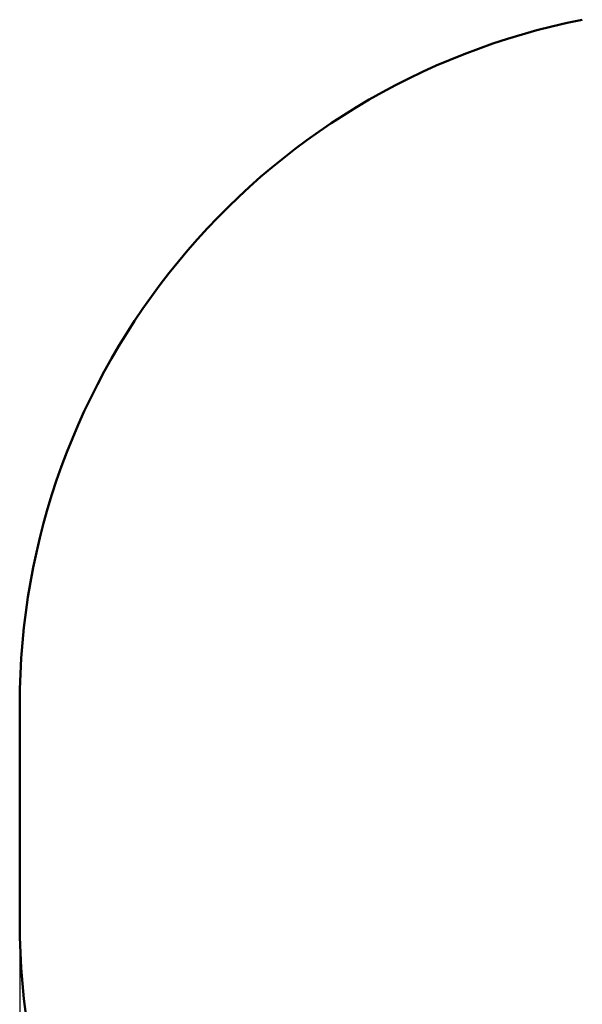
# Model space of a CAD drawing. Units: millimetres. Extents: x 3620 to 8270, y 2302 to 7381.
# Drawn here: x 3620 to 4934, y 4823 to 7121 of the extents above; entities that cross this region are included whole.
import ezdxf

# ---------------------------------------------------------------- set-up
doc = ezdxf.new("R2010")
doc.units = ezdxf.units.MM
doc.header["$LTSCALE"] = 33.333333
doc.layers.add('Widoczne (ISO)', color=7, linetype='Continuous', lineweight=50)
doc.layers.add('Wymiar (ISO)', color=7, linetype='Continuous', lineweight=25)
doc.styles.add('Tekst notatki (ISO)', font='tahoma.ttf')
doc.dimstyles.new('Domyślne (ISO)', dxfattribs={"dimscale": 33.333333, "dimtxt": 3.5, "dimasz": 2.5, "dimexe": 3.175, "dimexo": 0, "dimgap": 0.762, "dimtad": 1, "dimrnd": 1e-08, "dimzin": 0, "dimtxsty": 'Tekst notatki (ISO)', "dimcen": 0.09, "dimdle": 10, "dimclrd": 256, "dimclre": 256, "dimclrt": 256, "dimazin": 0, "dimtfac": 1.001486, "dimtmove": 0, "dimatfit": 3, "dimfxl": 0, "dimtolj": 1, "dimtzin": 0, "dimlwd": -1, "dimlwe": -1, "dimarcsym": 0})

# ---------------------------------------------------------------- blocks, each defined once
blk = doc.blocks.new('*D5')
at = {"layer": 'Defpoints', "color": 0}
for p in [(3619.9, 5015.8), (8269.9, 4740.8), (3619.9, 2407.5)]:
    blk.add_point(p, dxfattribs=at)
at = {"layer": 'Wymiar (ISO)'}
for p, q in [((3619.9, 5015.8), (3619.9, 2301.6)), ((8269.9, 4740.8), (8269.9, 2301.6)), ((8186.6, 2407.5), (3703.3, 2407.5))]:
    blk.add_line(p, q, dxfattribs=at)
for points in [[(3703.3, 2421.4), (3703.3, 2393.6), (3619.9, 2407.5)], [(8186.6, 2421.4), (8186.6, 2393.6), (8269.9, 2407.5)]]:
    blk.add_solid(points, dxfattribs=at)
at = {"layer": 'Wymiar (ISO)', "insert": (5774.5, 2554.3), "char_height": 116.67, "attachment_point": 1, "style": 'Tekst notatki (ISO)'}
blk.add_mtext('\\A1;4650', dxfattribs=at)

msp = doc.modelspace()

# ---------------------------------------------------------------- linework, layer by layer
at = {"layer": 'Widoczne (ISO)'}
msp.add_line((3619.9, 5521.8), (3619.9, 5015.8), dxfattribs=at)
for centre, start, end in [((5249.9, 5521.8), 101.1912, 180), ((5249.9, 5015.8), 180, 258.8088)]:
    msp.add_arc(centre, 1630, start, end, dxfattribs=at)

# ---------------------------------------------------------------- dimensions: what is measured, and where the dimension line sits
at = {"layer": 'Wymiar (ISO)'}
dim = msp.add_linear_dim(base=(3619.9, 2407.5), p1=(8269.9, 4740.8), p2=(3619.9, 5015.8), dimstyle='Domyślne (ISO)', override={"dimdec": 0, "dimtp": 0, "dimtm": 0, "dimtdec": 2, "dimtofl": 0, "dimatfit": 1}, dxfattribs=at)
dim.commit()
dim.dimension.update_dxf_attribs({"geometry": '*D5', "text_midpoint": (5944.9, 2407.5), "dimtype": 160})

doc.saveas('drawing.dxf')
